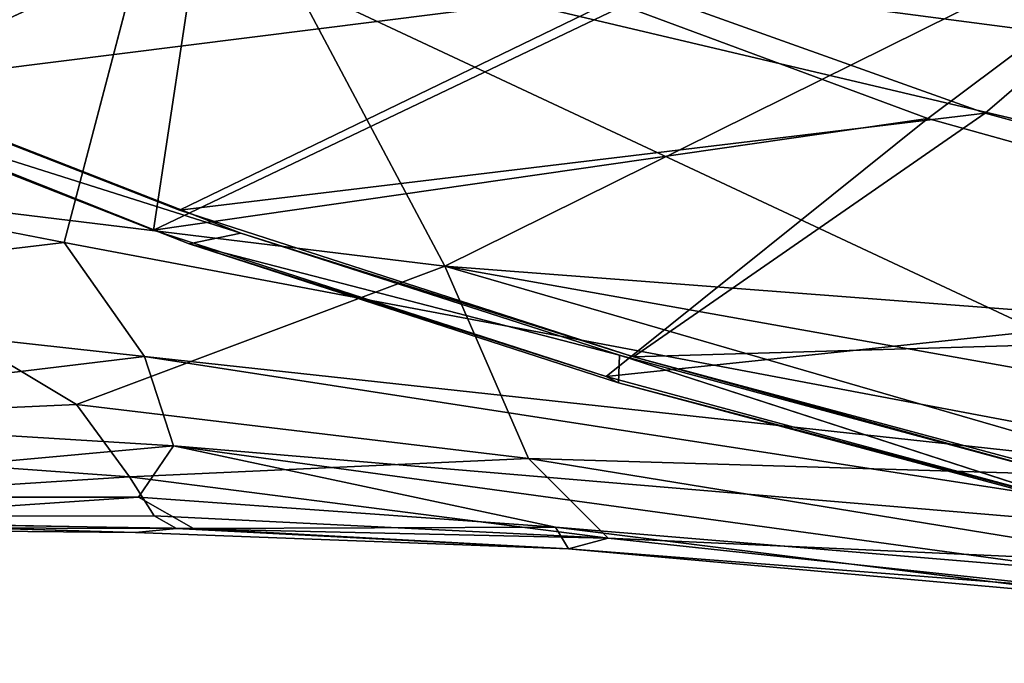
# Model space of a CAD drawing. Units: inches. Extents: x -9.5 to 11.2, y -10.9 to 10.9.
# Drawn here: x -2.8 to -0.7, y -8.4 to -7 of the extents above; entities that cross this region are included whole.
import ezdxf

# ---------------------------------------------------------------- set-up
doc = ezdxf.new("R2010")
doc.units = ezdxf.units.IN
doc.header["$MEASUREMENT"] = 0
doc.layers.add('SEAT-FABRIC', color=5, linetype='Continuous')
doc.layers.add('SEAT-SHELL', color=5, linetype='Continuous')

msp = doc.modelspace()

# ---------------------------------------------------------------- linework, layer by layer
at = {"layer": 'SEAT-FABRIC'}
for points in [[(-2.9415, -6.1881, 17.386), (-2.1298, -6.6641, 17.524), (-3.1699, -7.1439, 17.1693)], [(-0.8868, -7.2137, 17.7712), (0.2849, -6.3366, 17.8836), (-1.5386, -6.9718, 17.6796)], [(0.3648, -7.5614, 17.9295), (0.2849, -6.3366, 17.8836), (-0.8868, -7.2137, 17.7712)], [(0.0857, -6.4712, 17.7999), (-0.7638, -7.2019, 17.7212), (-1.5103, -6.9353, 17.6172)], [(0.0857, -6.4712, 17.7999), (0.8886, -7.6532, 17.9258), (-0.7638, -7.2019, 17.7212)], [(-2.4166, -6.6011, 17.5441), (-3.857, -6.8868, 17.0907), (-3.2166, -7.1893, 17.2152)], [(-2.5452, -7.4526, 17.3322), (-2.4166, -6.6011, 17.5441), (-3.2166, -7.1893, 17.2152)], [(-2.5452, -7.4526, 17.3322), (-1.5386, -6.9718, 17.6796), (-2.4166, -6.6011, 17.5441)], [(-1.5103, -6.9353, 17.6172), (-3.1699, -7.1439, 17.1693), (-2.1298, -6.6641, 17.524)], [(-2.4898, -7.4098, 17.2859), (-3.1699, -7.1439, 17.1693), (-1.5103, -6.9353, 17.6172)], [(-2.4898, -7.4098, 17.2859), (-1.5103, -6.9353, 17.6172), (-0.7638, -7.2019, 17.7212)], [(-1.5386, -6.9718, 17.6796), (-2.5452, -7.4526, 17.3322), (-0.8868, -7.2137, 17.7712)], [(-3.1779, -7.1996, 16.9838), (-3.0595, -7.1851, 16.9598), (-2.3582, -7.4592, 17.0822)], [(-2.3582, -7.4592, 17.0822), (-2.4688, -7.482, 17.1092), (-3.1779, -7.1996, 16.9838)], [(-2.4898, -7.4098, 17.2859), (-0.7638, -7.2019, 17.7212), (-1.5171, -7.7234, 17.4209)], [(-1.5171, -7.7234, 17.4209), (-0.7638, -7.2019, 17.7212), (0.8886, -7.6532, 17.9258)], [(-0.8868, -7.2137, 17.7712), (-2.5452, -7.4526, 17.3322), (-1.576, -7.7656, 17.4681)], [(-1.576, -7.7656, 17.4681), (0.3648, -7.5614, 17.9295), (-0.8868, -7.2137, 17.7712)], [(-1.5473, -7.7199, 17.195), (-2.4688, -7.482, 17.1092), (-2.3582, -7.4592, 17.0822)], [(-2.4688, -7.482, 17.1092), (-1.5491, -7.7791, 17.2368), (-1.576, -7.7656, 17.4681)], [(-1.5473, -7.7199, 17.195), (-1.5491, -7.7791, 17.2368), (-2.4688, -7.482, 17.1092)], [(-0.5257, -8.0491, 17.5842), (0.3648, -7.5614, 17.9295), (-1.576, -7.7656, 17.4681)], [(0.8886, -7.6532, 17.9258), (-0.4884, -7.9999, 17.5359), (-1.5171, -7.7234, 17.4209)], [(-0.4905, -8.0629, 17.352), (-1.5491, -7.7791, 17.2368), (-1.5473, -7.7199, 17.195)], [(-0.4884, -7.9999, 17.5359), (-0.5688, -7.985, 17.3007), (-1.5171, -7.7234, 17.4209)], [(-1.5491, -7.7791, 17.2368), (-0.5257, -8.0491, 17.5842), (-1.576, -7.7656, 17.4681)]]:
    msp.add_3dface(points, dxfattribs=at)
for points, invisible_edges in [([(-2.3582, -7.4592, 17.0822), (-3.0595, -7.1851, 16.9598), (-3.1699, -7.1439, 17.1693)], 2), ([(-2.4898, -7.4098, 17.2859), (-2.3582, -7.4592, 17.0822), (-3.1699, -7.1439, 17.1693)], 1), ([(-2.4688, -7.482, 17.1092), (-2.5452, -7.4526, 17.3322), (-3.2166, -7.1893, 17.2152)], 1), ([(-2.4688, -7.482, 17.1092), (-3.2166, -7.1893, 17.2152), (-3.1779, -7.1996, 16.9838)], 2), ([(-2.3582, -7.4592, 17.0822), (-2.4898, -7.4098, 17.2859), (-1.5171, -7.7234, 17.4209)], 1), ([(-1.576, -7.7656, 17.4681), (-2.5452, -7.4526, 17.3322), (-2.4688, -7.482, 17.1092)], 2), ([(-1.5171, -7.7234, 17.4209), (-1.5473, -7.7199, 17.195), (-2.3582, -7.4592, 17.0822)], 1), ([(-1.5171, -7.7234, 17.4209), (-0.5688, -7.985, 17.3007), (-1.5473, -7.7199, 17.195)], 12), ([(-0.4905, -8.0629, 17.352), (-1.5473, -7.7199, 17.195), (-0.5688, -7.985, 17.3007)], 12), ([(-0.4905, -8.0629, 17.352), (-0.5257, -8.0491, 17.5842), (-1.5491, -7.7791, 17.2368)], 1)]:
    msp.add_3dface(points, dxfattribs=dict(at, invisible_edges=invisible_edges))
at = {"layer": 'SEAT-SHELL'}
for points, invisible_edges in [([(-2.5524, -6.7772, 16.9172), (-3.5747, -5.9367, 16.6334), (-3.7106, -7.2907, 17.0503)], 12), ([(-3.7106, -7.2907, 17.0503), (-2.7362, -7.4788, 17.1515), (-2.5524, -6.7772, 16.9172)], 12), ([(-3.3597, -8.0771, 17.2013), (-2.5835, -8.0998, 17.21), (-2.4594, -8.0912, 17.2384)], 2), ([(-2.5835, -8.0998, 17.21), (-1.6564, -8.1349, 17.2728), (-2.4594, -8.0912, 17.2384)], 12)]:
    msp.add_3dface(points, dxfattribs=dict(at, invisible_edges=invisible_edges))
for points in [[(-2.3768, -6.6724, 16.6412), (-3.5326, -7.3332, 16.822), (-3.7505, -6.0987, 16.4272)], [(-2.5524, -6.7772, 16.9172), (2.8453, -7.4829, 17.2813), (-0.8453, -6.6612, 16.9353)], [(2.8453, -7.4829, 17.2813), (2.7747, -6.9031, 17.144), (-0.8453, -6.6612, 16.9353)], [(-2.3768, -6.6724, 16.6412), (-1.9214, -7.5297, 16.9441), (-3.5326, -7.3332, 16.822)], [(-0.6824, -6.9154, 16.7659), (-1.9214, -7.5297, 16.9441), (-2.3768, -6.6724, 16.6412)], [(-2.7362, -7.4788, 17.1515), (0.0815, -8.0106, 17.4049), (-2.5524, -6.7772, 16.9172)], [(0.0815, -8.0106, 17.4049), (3.3711, -8.1747, 17.5067), (-2.5524, -6.7772, 16.9172)], [(3.3711, -8.1747, 17.5067), (2.8453, -7.4829, 17.2813), (-2.5524, -6.7772, 16.9172)], [(2.5351, -7.8701, 17.1389), (-1.9214, -7.5297, 16.9441), (-0.6824, -6.9154, 16.7659)], [(-3.7106, -7.2907, 17.0503), (-3.7184, -7.5962, 17.1457), (-2.7362, -7.4788, 17.1515)], [(-3.5326, -7.3332, 16.822), (-2.7099, -7.8256, 17.0323), (-3.9626, -7.8823, 16.9925)], [(-3.5326, -7.3332, 16.822), (-1.9214, -7.5297, 16.9441), (-2.7099, -7.8256, 17.0323)], [(-2.7362, -7.4788, 17.1515), (-3.7184, -7.5962, 17.1457), (-2.5641, -7.7233, 17.2226)], [(-2.7362, -7.4788, 17.1515), (-2.5641, -7.7233, 17.2226), (0.0815, -8.0106, 17.4049)], [(-2.7099, -7.8256, 17.0323), (-1.9214, -7.5297, 16.9441), (-1.7417, -7.9417, 17.113)], [(2.5351, -7.8701, 17.1389), (2.8464, -8.38, 17.3283), (-1.9214, -7.5297, 16.9441)], [(-1.7417, -7.9417, 17.113), (-1.9214, -7.5297, 16.9441), (-0.3581, -7.9828, 17.1481)], [(-1.9214, -7.5297, 16.9441), (2.8464, -8.38, 17.3283), (-0.3581, -7.9828, 17.1481)], [(-2.5641, -7.7233, 17.2226), (-3.7184, -7.5962, 17.1457), (-3.5945, -7.8472, 17.2055)], [(-2.502, -7.9141, 17.2548), (-2.5641, -7.7233, 17.2226), (-3.5945, -7.8472, 17.2055)], [(0.0825, -8.1321, 17.4358), (-2.5641, -7.7233, 17.2226), (-2.502, -7.9141, 17.2548)], [(0.0815, -8.0106, 17.4049), (-2.5641, -7.7233, 17.2226), (0.0825, -8.1321, 17.4358)], [(-3.9626, -7.8823, 16.9925), (-2.7099, -7.8256, 17.0323), (-2.5962, -7.9808, 17.1064)], [(-2.5962, -7.9808, 17.1064), (-2.7099, -7.8256, 17.0323), (-1.7417, -7.9417, 17.113)], [(-3.7099, -8.0239, 17.2101), (-2.502, -7.9141, 17.2548), (-3.5945, -7.8472, 17.2055)], [(-3.9626, -7.8823, 16.9925), (-2.5962, -7.9808, 17.1064), (-3.9144, -8.0646, 17.0912)], [(-3.7099, -8.0239, 17.2101), (-2.5774, -8.0243, 17.2508), (-2.502, -7.9141, 17.2548)], [(-2.5774, -8.0243, 17.2508), (-1.6843, -8.0883, 17.3027), (-2.502, -7.9141, 17.2548)], [(-0.5336, -8.184, 17.3916), (0.0825, -8.1321, 17.4358), (-2.502, -7.9141, 17.2548)], [(-1.6843, -8.0883, 17.3027), (-0.5336, -8.184, 17.3916), (-2.502, -7.9141, 17.2548)], [(-2.5962, -7.9808, 17.1064), (-1.7417, -7.9417, 17.113), (-1.5714, -8.1118, 17.2213)], [(-1.7417, -7.9417, 17.113), (-0.3569, -8.1671, 17.2591), (-1.5714, -8.1118, 17.2213)], [(-0.3581, -7.9828, 17.1481), (-0.3569, -8.1671, 17.2591), (-1.7417, -7.9417, 17.113)], [(-3.9144, -8.0646, 17.0912), (-2.5962, -7.9808, 17.1064), (-2.5434, -8.064, 17.1595)], [(-2.5434, -8.064, 17.1595), (-2.5962, -7.9808, 17.1064), (-1.5714, -8.1118, 17.2213)], [(-2.5774, -8.0243, 17.2508), (-3.7099, -8.0239, 17.2101), (-3.3597, -8.0771, 17.2013)], [(-3.3597, -8.0771, 17.2013), (-2.4594, -8.0912, 17.2384), (-2.5774, -8.0243, 17.2508)], [(-2.5774, -8.0243, 17.2508), (-2.4594, -8.0912, 17.2384), (-1.6843, -8.0883, 17.3027)], [(-3.9144, -8.0646, 17.0912), (-2.5434, -8.064, 17.1595), (-2.496, -8.0912, 17.1885)], [(-3.9144, -8.0646, 17.0912), (-2.496, -8.0912, 17.1885), (-3.8923, -8.0881, 17.1466)], [(-2.5434, -8.064, 17.1595), (-1.5714, -8.1118, 17.2213), (-2.496, -8.0912, 17.1885)], [(-3.8923, -8.0881, 17.1466), (-2.5835, -8.0998, 17.21), (-3.3597, -8.0771, 17.2013)], [(-3.8923, -8.0881, 17.1466), (-2.496, -8.0912, 17.1885), (-2.5835, -8.0998, 17.21)], [(-2.5835, -8.0998, 17.21), (-2.496, -8.0912, 17.1885), (-1.6564, -8.1349, 17.2728)], [(-1.6564, -8.1349, 17.2728), (-2.496, -8.0912, 17.1885), (-1.5714, -8.1118, 17.2213)], [(-1.6843, -8.0883, 17.3027), (-2.4594, -8.0912, 17.2384), (-1.6564, -8.1349, 17.2728)], [(-0.445, -8.2432, 17.3671), (-0.5336, -8.184, 17.3916), (-1.6843, -8.0883, 17.3027)], [(-1.6564, -8.1349, 17.2728), (-0.445, -8.2432, 17.3671), (-1.6843, -8.0883, 17.3027)], [(-1.5714, -8.1118, 17.2213), (-0.5553, -8.2206, 17.3178), (-1.6564, -8.1349, 17.2728)], [(-0.3569, -8.1671, 17.2591), (-0.5553, -8.2206, 17.3178), (-1.5714, -8.1118, 17.2213)], [(-0.5553, -8.2206, 17.3178), (-0.445, -8.2432, 17.3671), (-1.6564, -8.1349, 17.2728)]]:
    msp.add_3dface(points, dxfattribs=at)

doc.saveas('drawing.dxf')
